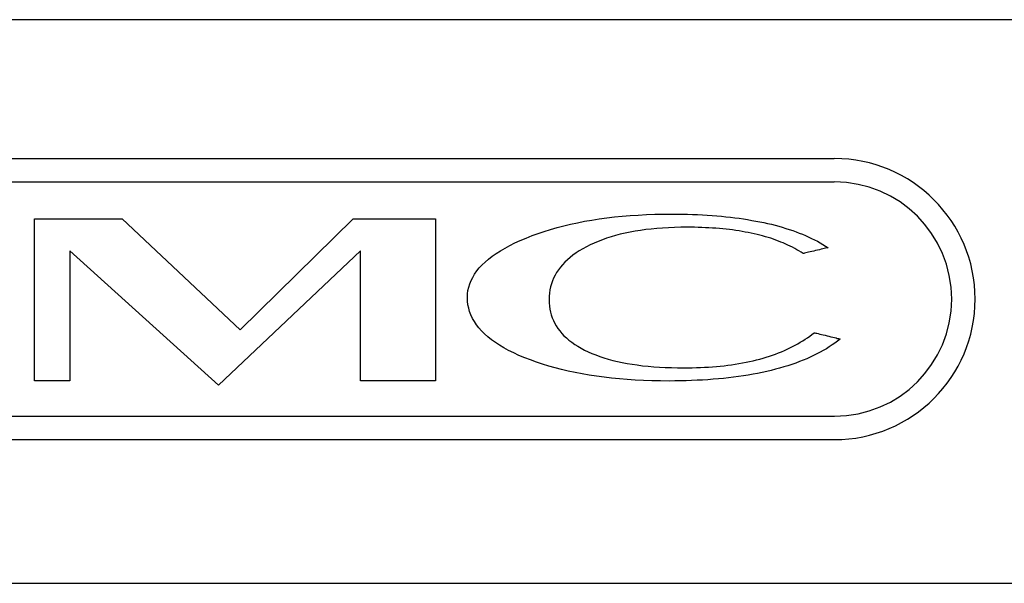
# Model space of a CAD drawing. Units: millimetres. Extents: x -1870 to 3236, y -908 to 2548.
# Drawn here: x 1 to 43, y 1732 to 1756 of the extents above; entities that cross this region are included whole.
import ezdxf

# ---------------------------------------------------------------- set-up
doc = ezdxf.new("R2010")
doc.units = ezdxf.units.MM
doc.header["$MEASUREMENT"] = 0
doc.layers.add('BAFFLE', color=7, linetype='Continuous')

msp = doc.modelspace()

# ---------------------------------------------------------------- linework, layer by layer
at = {"layer": 'BAFFLE'}
msp.add_line((177.132, 1756.018), (-153.871, 1756.018), dxfattribs=at)
at = {"layer": 'BAFFLE', "color": 7, "linetype": 'Continuous'}
for p, q in [((27.428, 1747.657), (27.773, 1747.678)), ((27.428, 1747.657), (27.773, 1747.678)), ((27.773, 1747.678), (28.123, 1747.698)), ((27.773, 1747.678), (28.123, 1747.698)), ((28.123, 1747.698), (28.478, 1747.709)), ((28.123, 1747.698), (28.478, 1747.709)), ((28.478, 1747.709), (28.838, 1747.719)), ((28.478, 1747.709), (28.838, 1747.719)), ((28.838, 1747.719), (29.209, 1747.719)), ((28.838, 1747.719), (29.209, 1747.719)), ((29.209, 1747.719), (29.43, 1747.719)), ((29.209, 1747.719), (29.43, 1747.719)), ((29.43, 1747.719), (29.657, 1747.719)), ((29.43, 1747.719), (29.657, 1747.719)), ((29.657, 1747.719), (29.873, 1747.714)), ((29.657, 1747.719), (29.873, 1747.714)), ((29.873, 1747.714), (30.089, 1747.704)), ((29.873, 1747.714), (30.089, 1747.704)), ((30.089, 1747.704), (30.305, 1747.698)), ((30.089, 1747.704), (30.305, 1747.698)), ((30.305, 1747.698), (30.516, 1747.688)), ((30.305, 1747.698), (30.516, 1747.688)), ((30.516, 1747.688), (30.722, 1747.673)), ((30.516, 1747.688), (30.722, 1747.673)), ((30.722, 1747.673), (30.928, 1747.657)), ((30.722, 1747.673), (30.928, 1747.657)), ((2.015, 1747.52), (5.755, 1747.52)), ((2.015, 1740.594), (2.015, 1747.52)), ((5.755, 1747.52), (10.796, 1742.781)), ((10.796, 1742.781), (15.609, 1747.52)), ((15.609, 1747.52), (19.121, 1747.52)), ((19.121, 1747.52), (19.121, 1740.594)), ((24.598, 1747.215), (24.891, 1747.287)), ((24.598, 1747.215), (24.891, 1747.287)), ((24.891, 1747.287), (25.184, 1747.349)), ((24.891, 1747.287), (25.184, 1747.349)), ((25.184, 1747.349), (25.488, 1747.41)), ((25.184, 1747.349), (25.488, 1747.41)), ((25.488, 1747.41), (25.797, 1747.462)), ((25.488, 1747.41), (25.797, 1747.462)), ((25.797, 1747.462), (26.111, 1747.513)), ((25.797, 1747.462), (26.111, 1747.513)), ((26.111, 1747.513), (26.43, 1747.554)), ((26.111, 1747.513), (26.43, 1747.554)), ((26.43, 1747.554), (26.759, 1747.596)), ((26.43, 1747.554), (26.759, 1747.596)), ((26.759, 1747.596), (27.088, 1747.626)), ((26.759, 1747.596), (27.088, 1747.626)), ((27.088, 1747.626), (27.428, 1747.657)), ((27.088, 1747.626), (27.428, 1747.657)), ((30.928, 1747.657), (31.129, 1747.642)), ((30.928, 1747.657), (31.129, 1747.642)), ((31.129, 1747.642), (31.324, 1747.626)), ((31.129, 1747.642), (31.324, 1747.626)), ((31.324, 1747.626), (31.52, 1747.606)), ((31.324, 1747.626), (31.52, 1747.606)), ((31.52, 1747.606), (31.71, 1747.585)), ((31.52, 1747.606), (31.71, 1747.585)), ((31.71, 1747.585), (31.895, 1747.56)), ((31.71, 1747.585), (31.895, 1747.56)), ((31.895, 1747.56), (32.081, 1747.539)), ((31.895, 1747.56), (32.081, 1747.539)), ((32.081, 1747.539), (32.266, 1747.513)), ((32.081, 1747.539), (32.266, 1747.513)), ((32.266, 1747.513), (32.441, 1747.482)), ((32.266, 1747.513), (32.441, 1747.482)), ((32.441, 1747.482), (32.621, 1747.451)), ((32.441, 1747.482), (32.621, 1747.451)), ((32.621, 1747.451), (32.791, 1747.421)), ((32.621, 1747.451), (32.791, 1747.421)), ((32.791, 1747.421), (32.961, 1747.39)), ((32.791, 1747.421), (32.961, 1747.39)), ((32.961, 1747.39), (33.131, 1747.354)), ((32.961, 1747.39), (33.131, 1747.354)), ((33.131, 1747.354), (33.29, 1747.318)), ((33.131, 1747.354), (33.29, 1747.318)), ((33.29, 1747.318), (33.455, 1747.282)), ((33.29, 1747.318), (33.455, 1747.282)), ((33.455, 1747.282), (33.614, 1747.24)), ((33.455, 1747.282), (33.614, 1747.24)), ((33.614, 1747.24), (33.769, 1747.199)), ((33.614, 1747.24), (33.769, 1747.199)), ((23.244, 1746.798), (23.501, 1746.89)), ((23.244, 1746.798), (23.501, 1746.89)), ((23.501, 1746.89), (23.764, 1746.978)), ((23.501, 1746.89), (23.764, 1746.978)), ((23.764, 1746.978), (24.037, 1747.065)), ((23.764, 1746.978), (24.037, 1747.065)), ((24.037, 1747.065), (24.314, 1747.143)), ((24.037, 1747.065), (24.314, 1747.143)), ((24.314, 1747.143), (24.598, 1747.215)), ((24.314, 1747.143), (24.598, 1747.215)), ((27.011, 1746.854), (26.811, 1746.803)), ((27.011, 1746.854), (26.811, 1746.803)), ((27.217, 1746.901), (27.011, 1746.854)), ((27.217, 1746.901), (27.011, 1746.854)), ((27.428, 1746.947), (27.217, 1746.901)), ((27.428, 1746.947), (27.217, 1746.901)), ((27.644, 1746.988), (27.428, 1746.947)), ((27.644, 1746.988), (27.428, 1746.947)), ((27.866, 1747.024), (27.644, 1746.988)), ((27.866, 1747.024), (27.644, 1746.988)), ((28.097, 1747.055), (27.866, 1747.024)), ((28.097, 1747.055), (27.866, 1747.024)), ((28.329, 1747.081), (28.097, 1747.055)), ((28.329, 1747.081), (28.097, 1747.055)), ((28.571, 1747.101), (28.329, 1747.081)), ((28.571, 1747.101), (28.329, 1747.081)), ((28.818, 1747.122), (28.571, 1747.101)), ((28.818, 1747.122), (28.571, 1747.101)), ((29.07, 1747.137), (28.818, 1747.122)), ((29.07, 1747.137), (28.818, 1747.122)), ((29.327, 1747.148), (29.07, 1747.137)), ((29.327, 1747.148), (29.07, 1747.137)), ((29.59, 1747.153), (29.327, 1747.148)), ((29.59, 1747.153), (29.327, 1747.148)), ((29.863, 1747.153), (29.59, 1747.153)), ((29.863, 1747.153), (29.59, 1747.153)), ((30.022, 1747.153), (29.863, 1747.153)), ((30.022, 1747.153), (29.863, 1747.153)), ((30.176, 1747.153), (30.022, 1747.153)), ((30.176, 1747.153), (30.022, 1747.153)), ((30.336, 1747.148), (30.176, 1747.153)), ((30.336, 1747.148), (30.176, 1747.153)), ((30.49, 1747.143), (30.336, 1747.148)), ((30.49, 1747.143), (30.336, 1747.148)), ((30.645, 1747.137), (30.49, 1747.143)), ((30.645, 1747.137), (30.49, 1747.143)), ((30.794, 1747.132), (30.645, 1747.137)), ((30.794, 1747.132), (30.645, 1747.137)), ((30.943, 1747.122), (30.794, 1747.132)), ((30.943, 1747.122), (30.794, 1747.132)), ((31.093, 1747.112), (30.943, 1747.122)), ((31.093, 1747.112), (30.943, 1747.122)), ((31.237, 1747.101), (31.093, 1747.112)), ((31.237, 1747.101), (31.093, 1747.112)), ((31.381, 1747.086), (31.237, 1747.101)), ((31.381, 1747.086), (31.237, 1747.101)), ((31.525, 1747.071), (31.381, 1747.086)), ((31.525, 1747.071), (31.381, 1747.086)), ((31.664, 1747.055), (31.525, 1747.071)), ((31.664, 1747.055), (31.525, 1747.071)), ((31.803, 1747.04), (31.664, 1747.055)), ((31.803, 1747.04), (31.664, 1747.055)), ((31.937, 1747.019), (31.803, 1747.04)), ((31.937, 1747.019), (31.803, 1747.04)), ((32.076, 1746.999), (31.937, 1747.019)), ((32.076, 1746.999), (31.937, 1747.019)), ((32.209, 1746.978), (32.076, 1746.999)), ((32.209, 1746.978), (32.076, 1746.999)), ((32.338, 1746.952), (32.209, 1746.978)), ((32.338, 1746.952), (32.209, 1746.978)), ((32.467, 1746.932), (32.338, 1746.952)), ((32.467, 1746.932), (32.338, 1746.952)), ((32.595, 1746.906), (32.467, 1746.932)), ((32.595, 1746.906), (32.467, 1746.932)), ((32.724, 1746.875), (32.595, 1746.906)), ((32.724, 1746.875), (32.595, 1746.906)), ((32.848, 1746.849), (32.724, 1746.875)), ((32.848, 1746.849), (32.724, 1746.875)), ((32.966, 1746.818), (32.848, 1746.849)), ((32.966, 1746.818), (32.848, 1746.849)), ((33.769, 1747.199), (33.923, 1747.153)), ((33.769, 1747.199), (33.923, 1747.153)), ((33.923, 1747.153), (34.073, 1747.107)), ((33.923, 1747.153), (34.073, 1747.107)), ((34.073, 1747.107), (34.222, 1747.06)), ((34.073, 1747.107), (34.222, 1747.06)), ((34.222, 1747.06), (34.366, 1747.014)), ((34.222, 1747.06), (34.366, 1747.014)), ((34.366, 1747.014), (34.51, 1746.963)), ((34.366, 1747.014), (34.51, 1746.963)), ((34.51, 1746.963), (34.649, 1746.906)), ((34.51, 1746.963), (34.649, 1746.906)), ((34.649, 1746.906), (34.783, 1746.854)), ((34.649, 1746.906), (34.783, 1746.854)), ((34.783, 1746.854), (34.917, 1746.798)), ((34.783, 1746.854), (34.917, 1746.798)), ((22.297, 1746.376), (22.513, 1746.489)), ((22.297, 1746.376), (22.513, 1746.489)), ((22.513, 1746.489), (22.745, 1746.592)), ((22.513, 1746.489), (22.745, 1746.592)), ((22.745, 1746.592), (22.992, 1746.695)), ((22.745, 1746.592), (22.992, 1746.695)), ((22.992, 1746.695), (23.244, 1746.798)), ((22.992, 1746.695), (23.244, 1746.798)), ((25.725, 1746.402), (25.565, 1746.319)), ((25.725, 1746.402), (25.565, 1746.319)), ((25.889, 1746.479), (25.725, 1746.402)), ((25.889, 1746.479), (25.725, 1746.402)), ((26.064, 1746.551), (25.889, 1746.479)), ((26.064, 1746.551), (25.889, 1746.479)), ((26.244, 1746.623), (26.064, 1746.551)), ((26.244, 1746.623), (26.064, 1746.551)), ((26.425, 1746.685), (26.244, 1746.623)), ((26.425, 1746.685), (26.244, 1746.623)), ((26.615, 1746.746), (26.425, 1746.685)), ((26.615, 1746.746), (26.425, 1746.685)), ((26.811, 1746.803), (26.615, 1746.746)), ((26.811, 1746.803), (26.615, 1746.746)), ((33.084, 1746.788), (32.966, 1746.818)), ((33.084, 1746.788), (32.966, 1746.818)), ((33.203, 1746.751), (33.084, 1746.788)), ((33.203, 1746.751), (33.084, 1746.788)), ((33.321, 1746.721), (33.203, 1746.751)), ((33.321, 1746.721), (33.203, 1746.751)), ((33.429, 1746.685), (33.321, 1746.721)), ((33.429, 1746.685), (33.321, 1746.721)), ((33.542, 1746.643), (33.429, 1746.685)), ((33.542, 1746.643), (33.429, 1746.685)), ((33.65, 1746.607), (33.542, 1746.643)), ((33.65, 1746.607), (33.542, 1746.643)), ((33.759, 1746.566), (33.65, 1746.607)), ((33.759, 1746.566), (33.65, 1746.607)), ((33.862, 1746.525), (33.759, 1746.566)), ((33.862, 1746.525), (33.759, 1746.566)), ((33.964, 1746.484), (33.862, 1746.525)), ((33.964, 1746.484), (33.862, 1746.525)), ((34.067, 1746.438), (33.964, 1746.484)), ((34.067, 1746.438), (33.964, 1746.484)), ((34.165, 1746.391), (34.067, 1746.438)), ((34.165, 1746.391), (34.067, 1746.438)), ((34.917, 1746.798), (35.05, 1746.736)), ((34.917, 1746.798), (35.05, 1746.736)), ((35.05, 1746.736), (35.174, 1746.679)), ((35.05, 1746.736), (35.174, 1746.679)), ((35.174, 1746.679), (35.303, 1746.618)), ((35.174, 1746.679), (35.303, 1746.618)), ((35.303, 1746.618), (35.421, 1746.556)), ((35.303, 1746.618), (35.421, 1746.556)), ((35.421, 1746.556), (35.539, 1746.489)), ((35.421, 1746.556), (35.539, 1746.489)), ((35.539, 1746.489), (35.658, 1746.422)), ((35.539, 1746.489), (35.658, 1746.422)), ((35.658, 1746.422), (35.771, 1746.355)), ((35.658, 1746.422), (35.771, 1746.355)), ((3.52, 1746.153), (3.52, 1740.594)), ((9.861, 1740.412), (3.52, 1746.153)), ((15.928, 1746.153), (9.861, 1740.412)), ((15.928, 1740.594), (15.928, 1746.153)), ((21.546, 1745.918), (21.715, 1746.036)), ((21.546, 1745.918), (21.715, 1746.036)), ((21.715, 1746.036), (21.896, 1746.154)), ((21.715, 1746.036), (21.896, 1746.154)), ((21.896, 1746.154), (22.091, 1746.268)), ((21.896, 1746.154), (22.091, 1746.268)), ((22.091, 1746.268), (22.297, 1746.376)), ((22.091, 1746.268), (22.297, 1746.376)), ((25.122, 1746.057), (24.989, 1745.964)), ((25.122, 1746.057), (24.989, 1745.964)), ((25.261, 1746.149), (25.122, 1746.057)), ((25.261, 1746.149), (25.122, 1746.057)), ((25.406, 1746.237), (25.261, 1746.149)), ((25.406, 1746.237), (25.261, 1746.149)), ((25.565, 1746.319), (25.406, 1746.237)), ((25.565, 1746.319), (25.406, 1746.237)), ((34.263, 1746.345), (34.165, 1746.391)), ((34.263, 1746.345), (34.165, 1746.391)), ((34.361, 1746.299), (34.263, 1746.345)), ((34.361, 1746.299), (34.263, 1746.345)), ((34.453, 1746.247), (34.361, 1746.299)), ((34.453, 1746.247), (34.361, 1746.299)), ((34.546, 1746.196), (34.453, 1746.247)), ((34.546, 1746.196), (34.453, 1746.247)), ((34.634, 1746.144), (34.546, 1746.196)), ((34.634, 1746.144), (34.546, 1746.196)), ((34.726, 1746.088), (34.634, 1746.144)), ((34.726, 1746.088), (34.634, 1746.144)), ((34.814, 1746.031), (34.726, 1746.088)), ((34.814, 1746.031), (34.726, 1746.088)), ((34.819, 1746.036), (34.814, 1746.031)), ((34.819, 1746.036), (34.814, 1746.031)), ((34.839, 1746.041), (34.819, 1746.036)), ((34.839, 1746.041), (34.819, 1746.036)), ((34.875, 1746.046), (34.839, 1746.041)), ((34.875, 1746.046), (34.839, 1746.041)), ((34.922, 1746.062), (34.875, 1746.046)), ((34.922, 1746.062), (34.875, 1746.046)), ((34.978, 1746.072), (34.922, 1746.062)), ((34.978, 1746.072), (34.922, 1746.062)), ((35.04, 1746.088), (34.978, 1746.072)), ((35.04, 1746.088), (34.978, 1746.072)), ((35.112, 1746.103), (35.04, 1746.088)), ((35.112, 1746.103), (35.04, 1746.088)), ((35.189, 1746.124), (35.112, 1746.103)), ((35.189, 1746.124), (35.112, 1746.103)), ((35.267, 1746.139), (35.189, 1746.124)), ((35.267, 1746.139), (35.189, 1746.124)), ((35.344, 1746.16), (35.267, 1746.139)), ((35.344, 1746.16), (35.267, 1746.139)), ((35.426, 1746.18), (35.344, 1746.16)), ((35.426, 1746.18), (35.344, 1746.16)), ((35.503, 1746.196), (35.426, 1746.18)), ((35.503, 1746.196), (35.426, 1746.18)), ((35.58, 1746.216), (35.503, 1746.196)), ((35.58, 1746.216), (35.503, 1746.196)), ((35.653, 1746.232), (35.58, 1746.216)), ((35.653, 1746.232), (35.58, 1746.216)), ((35.714, 1746.247), (35.653, 1746.232)), ((35.714, 1746.247), (35.653, 1746.232)), ((35.771, 1746.257), (35.714, 1746.247)), ((35.771, 1746.257), (35.714, 1746.247)), ((35.771, 1746.355), (35.884, 1746.283)), ((35.771, 1746.355), (35.884, 1746.283)), ((35.817, 1746.273), (35.771, 1746.257)), ((35.817, 1746.273), (35.771, 1746.257)), ((35.853, 1746.278), (35.817, 1746.273)), ((35.853, 1746.278), (35.817, 1746.273)), ((35.874, 1746.283), (35.853, 1746.278)), ((35.874, 1746.283), (35.853, 1746.278)), ((35.884, 1746.283), (35.874, 1746.283)), ((35.884, 1746.283), (35.874, 1746.283)), ((21.113, 1745.547), (21.247, 1745.671)), ((21.113, 1745.547), (21.247, 1745.671)), ((21.247, 1745.671), (21.386, 1745.794)), ((21.247, 1745.671), (21.386, 1745.794)), ((21.386, 1745.794), (21.546, 1745.918)), ((21.386, 1745.794), (21.546, 1745.918)), ((24.644, 1745.66), (24.546, 1745.557)), ((24.644, 1745.66), (24.546, 1745.557)), ((24.752, 1745.763), (24.644, 1745.66)), ((24.752, 1745.763), (24.644, 1745.66)), ((24.865, 1745.866), (24.752, 1745.763)), ((24.865, 1745.866), (24.752, 1745.763)), ((24.989, 1745.964), (24.865, 1745.866)), ((24.989, 1745.964), (24.865, 1745.866)), ((20.712, 1745.017), (20.794, 1745.156)), ((20.712, 1745.017), (20.794, 1745.156)), ((20.794, 1745.156), (20.887, 1745.29)), ((20.794, 1745.156), (20.887, 1745.29)), ((20.887, 1745.29), (20.995, 1745.419)), ((20.887, 1745.29), (20.995, 1745.419)), ((20.995, 1745.419), (21.113, 1745.547)), ((20.995, 1745.419), (21.113, 1745.547)), ((24.294, 1745.223), (24.227, 1745.105)), ((24.294, 1745.223), (24.227, 1745.105)), ((24.371, 1745.336), (24.294, 1745.223)), ((24.371, 1745.336), (24.294, 1745.223)), ((24.453, 1745.449), (24.371, 1745.336)), ((24.453, 1745.449), (24.371, 1745.336)), ((24.546, 1745.557), (24.453, 1745.449)), ((24.546, 1745.557), (24.453, 1745.449)), ((20.542, 1744.6), (20.588, 1744.744)), ((20.542, 1744.6), (20.588, 1744.744)), ((20.588, 1744.744), (20.645, 1744.883)), ((20.588, 1744.744), (20.645, 1744.883)), ((20.645, 1744.883), (20.712, 1745.017)), ((20.645, 1744.883), (20.712, 1745.017)), ((24.073, 1744.739), (24.037, 1744.61)), ((24.073, 1744.739), (24.037, 1744.61)), ((24.114, 1744.863), (24.073, 1744.739)), ((24.114, 1744.863), (24.073, 1744.739)), ((24.165, 1744.986), (24.114, 1744.863)), ((24.165, 1744.986), (24.114, 1744.863)), ((24.227, 1745.105), (24.165, 1744.986)), ((24.227, 1745.105), (24.165, 1744.986)), ((20.49, 1744.158), (20.496, 1744.307)), ((20.49, 1744.158), (20.496, 1744.307)), ((20.496, 1744.307), (20.511, 1744.456)), ((20.496, 1744.307), (20.511, 1744.456)), ((20.511, 1744.456), (20.542, 1744.6)), ((20.511, 1744.456), (20.542, 1744.6)), ((23.99, 1744.343), (23.975, 1744.209)), ((23.99, 1744.343), (23.975, 1744.209)), ((24.006, 1744.477), (23.99, 1744.343)), ((24.006, 1744.477), (23.99, 1744.343)), ((24.037, 1744.61), (24.006, 1744.477)), ((24.037, 1744.61), (24.006, 1744.477)), ((20.496, 1744.003), (20.49, 1744.158)), ((20.496, 1744.003), (20.49, 1744.158)), ((20.511, 1743.849), (20.496, 1744.003)), ((20.511, 1743.849), (20.496, 1744.003)), ((23.975, 1744.209), (23.975, 1744.065)), ((23.975, 1744.209), (23.975, 1744.065)), ((23.975, 1744.065), (23.975, 1743.931)), ((23.975, 1744.065), (23.975, 1743.931)), ((23.975, 1743.931), (23.985, 1743.792)), ((23.975, 1743.931), (23.985, 1743.792)), ((20.542, 1743.7), (20.511, 1743.849)), ((20.542, 1743.7), (20.511, 1743.849)), ((20.583, 1743.555), (20.542, 1743.7)), ((20.583, 1743.555), (20.542, 1743.7)), ((20.64, 1743.411), (20.583, 1743.555)), ((20.64, 1743.411), (20.583, 1743.555)), ((23.985, 1743.792), (24.006, 1743.664)), ((23.985, 1743.792), (24.006, 1743.664)), ((24.006, 1743.664), (24.031, 1743.535)), ((24.006, 1743.664), (24.031, 1743.535)), ((24.031, 1743.535), (24.067, 1743.411)), ((24.031, 1743.535), (24.067, 1743.411)), ((20.707, 1743.267), (20.64, 1743.411)), ((20.707, 1743.267), (20.64, 1743.411)), ((20.784, 1743.128), (20.707, 1743.267)), ((20.784, 1743.128), (20.707, 1743.267)), ((20.876, 1742.994), (20.784, 1743.128)), ((20.876, 1742.994), (20.784, 1743.128)), ((24.067, 1743.411), (24.109, 1743.288)), ((24.067, 1743.411), (24.109, 1743.288)), ((24.109, 1743.288), (24.155, 1743.169)), ((24.109, 1743.288), (24.155, 1743.169)), ((24.155, 1743.169), (24.212, 1743.051)), ((24.155, 1743.169), (24.212, 1743.051)), ((24.212, 1743.051), (24.278, 1742.943)), ((24.212, 1743.051), (24.278, 1742.943)), ((20.979, 1742.861), (20.876, 1742.994)), ((20.979, 1742.861), (20.876, 1742.994)), ((21.093, 1742.732), (20.979, 1742.861)), ((21.093, 1742.732), (20.979, 1742.861)), ((21.221, 1742.603), (21.093, 1742.732)), ((21.221, 1742.603), (21.093, 1742.732)), ((24.278, 1742.943), (24.35, 1742.83)), ((24.278, 1742.943), (24.35, 1742.83)), ((24.35, 1742.83), (24.428, 1742.727)), ((24.35, 1742.83), (24.428, 1742.727)), ((24.428, 1742.727), (24.515, 1742.624)), ((24.428, 1742.727), (24.515, 1742.624)), ((24.515, 1742.624), (24.608, 1742.526)), ((24.515, 1742.624), (24.608, 1742.526)), ((35.189, 1742.583), (35.282, 1742.655)), ((35.189, 1742.583), (35.282, 1742.655)), ((35.282, 1742.655), (35.287, 1742.655)), ((35.282, 1742.655), (35.287, 1742.655)), ((35.287, 1742.655), (35.313, 1742.65)), ((35.287, 1742.655), (35.313, 1742.65)), ((35.313, 1742.65), (35.349, 1742.639)), ((35.313, 1742.65), (35.349, 1742.639)), ((35.349, 1742.639), (35.395, 1742.629)), ((35.349, 1742.639), (35.395, 1742.629)), ((35.395, 1742.629), (35.452, 1742.614)), ((35.395, 1742.629), (35.452, 1742.614)), ((21.36, 1742.48), (21.221, 1742.603)), ((21.36, 1742.48), (21.221, 1742.603)), ((21.515, 1742.356), (21.36, 1742.48)), ((21.515, 1742.356), (21.36, 1742.48)), ((21.679, 1742.238), (21.515, 1742.356)), ((21.679, 1742.238), (21.515, 1742.356)), ((21.854, 1742.125), (21.679, 1742.238)), ((21.854, 1742.125), (21.679, 1742.238)), ((24.608, 1742.526), (24.711, 1742.428)), ((24.608, 1742.526), (24.711, 1742.428)), ((24.711, 1742.428), (24.819, 1742.336)), ((24.711, 1742.428), (24.819, 1742.336)), ((24.819, 1742.336), (24.937, 1742.243)), ((24.819, 1742.336), (24.937, 1742.243)), ((24.937, 1742.243), (25.066, 1742.156)), ((24.937, 1742.243), (25.066, 1742.156)), ((34.582, 1742.176), (34.69, 1742.243)), ((34.582, 1742.176), (34.69, 1742.243)), ((34.69, 1742.243), (34.793, 1742.305)), ((34.69, 1742.243), (34.793, 1742.305)), ((34.793, 1742.305), (34.896, 1742.372)), ((34.793, 1742.305), (34.896, 1742.372)), ((34.896, 1742.372), (34.994, 1742.439)), ((34.896, 1742.372), (34.994, 1742.439)), ((34.994, 1742.439), (35.092, 1742.511)), ((34.994, 1742.439), (35.092, 1742.511)), ((35.092, 1742.511), (35.189, 1742.583)), ((35.092, 1742.511), (35.189, 1742.583)), ((35.452, 1742.614), (35.519, 1742.598)), ((35.452, 1742.614), (35.519, 1742.598)), ((35.519, 1742.598), (35.591, 1742.583)), ((35.519, 1742.598), (35.591, 1742.583)), ((35.591, 1742.583), (35.668, 1742.562)), ((35.591, 1742.583), (35.668, 1742.562)), ((35.668, 1742.562), (35.75, 1742.542)), ((35.668, 1742.562), (35.75, 1742.542)), ((35.75, 1742.542), (35.833, 1742.521)), ((35.75, 1742.542), (35.833, 1742.521)), ((35.833, 1742.521), (35.915, 1742.5)), ((35.833, 1742.521), (35.915, 1742.5)), ((35.915, 1742.5), (35.997, 1742.48)), ((35.915, 1742.5), (35.997, 1742.48)), ((35.997, 1742.48), (36.075, 1742.459)), ((35.997, 1742.48), (36.075, 1742.459)), ((36.162, 1742.212), (36.044, 1742.13)), ((36.162, 1742.212), (36.044, 1742.13)), ((36.075, 1742.459), (36.147, 1742.444)), ((36.075, 1742.459), (36.147, 1742.444)), ((36.147, 1742.444), (36.214, 1742.428)), ((36.147, 1742.444), (36.214, 1742.428)), ((36.275, 1742.294), (36.162, 1742.212)), ((36.275, 1742.294), (36.162, 1742.212)), ((36.214, 1742.428), (36.27, 1742.413)), ((36.214, 1742.428), (36.27, 1742.413)), ((36.27, 1742.413), (36.316, 1742.403)), ((36.27, 1742.413), (36.316, 1742.403)), ((36.389, 1742.382), (36.275, 1742.294)), ((36.389, 1742.382), (36.275, 1742.294)), ((36.316, 1742.403), (36.352, 1742.392)), ((36.316, 1742.403), (36.352, 1742.392)), ((36.352, 1742.392), (36.378, 1742.387)), ((36.352, 1742.392), (36.378, 1742.387)), ((36.378, 1742.387), (36.389, 1742.382)), ((36.378, 1742.387), (36.389, 1742.382)), ((36.389, 1742.382), (36.389, 1742.382)), ((36.389, 1742.382), (36.389, 1742.382)), ((36.389, 1742.382), (36.389, 1742.382)), ((36.389, 1742.382), (36.389, 1742.382)), ((36.389, 1742.382), (36.389, 1742.382)), ((36.389, 1742.382), (36.389, 1742.382)), ((36.389, 1742.382), (36.389, 1742.382)), ((36.389, 1742.382), (36.389, 1742.382)), ((36.389, 1742.382), (36.389, 1742.382)), ((36.389, 1742.382), (36.389, 1742.382)), ((36.389, 1742.382), (36.389, 1742.382)), ((36.389, 1742.382), (36.389, 1742.382)), ((36.389, 1742.382), (36.389, 1742.382)), ((36.389, 1742.382), (36.389, 1742.382)), ((36.389, 1742.382), (36.389, 1742.382)), ((36.389, 1742.382), (36.389, 1742.382)), ((36.389, 1742.382), (36.389, 1742.382)), ((36.389, 1742.382), (36.389, 1742.382)), ((36.389, 1742.382), (36.389, 1742.382)), ((36.389, 1742.382), (36.389, 1742.382)), ((36.389, 1742.382), (36.389, 1742.382)), ((22.045, 1742.011), (21.854, 1742.125)), ((22.045, 1742.011), (21.854, 1742.125)), ((22.245, 1741.898), (22.045, 1742.011)), ((22.245, 1741.898), (22.045, 1742.011)), ((22.462, 1741.795), (22.245, 1741.898)), ((22.462, 1741.795), (22.245, 1741.898)), ((22.688, 1741.687), (22.462, 1741.795)), ((22.688, 1741.687), (22.462, 1741.795)), ((25.066, 1742.156), (25.195, 1742.073)), ((25.066, 1742.156), (25.195, 1742.073)), ((25.195, 1742.073), (25.339, 1741.996)), ((25.195, 1742.073), (25.339, 1741.996)), ((25.339, 1741.996), (25.488, 1741.914)), ((25.339, 1741.996), (25.488, 1741.914)), ((25.488, 1741.914), (25.637, 1741.842)), ((25.488, 1741.914), (25.637, 1741.842)), ((25.637, 1741.842), (25.797, 1741.77)), ((25.637, 1741.842), (25.797, 1741.77)), ((33.635, 1741.744), (33.764, 1741.79)), ((33.635, 1741.744), (33.764, 1741.79)), ((33.764, 1741.79), (33.887, 1741.842)), ((33.764, 1741.79), (33.887, 1741.842)), ((33.887, 1741.842), (34.011, 1741.893)), ((33.887, 1741.842), (34.011, 1741.893)), ((34.011, 1741.893), (34.129, 1741.945)), ((34.011, 1741.893), (34.129, 1741.945)), ((34.129, 1741.945), (34.248, 1742.001)), ((34.129, 1741.945), (34.248, 1742.001)), ((34.248, 1742.001), (34.361, 1742.058)), ((34.248, 1742.001), (34.361, 1742.058)), ((34.361, 1742.058), (34.474, 1742.12)), ((34.361, 1742.058), (34.474, 1742.12)), ((34.474, 1742.12), (34.582, 1742.176)), ((34.474, 1742.12), (34.582, 1742.176)), ((35.539, 1741.821), (35.4, 1741.749)), ((35.539, 1741.821), (35.4, 1741.749)), ((35.668, 1741.893), (35.539, 1741.821)), ((35.668, 1741.893), (35.539, 1741.821)), ((35.802, 1741.97), (35.668, 1741.893)), ((35.802, 1741.97), (35.668, 1741.893)), ((35.925, 1742.047), (35.802, 1741.97)), ((35.925, 1742.047), (35.802, 1741.97)), ((36.044, 1742.13), (35.925, 1742.047)), ((36.044, 1742.13), (35.925, 1742.047)), ((22.93, 1741.584), (22.688, 1741.687)), ((22.93, 1741.584), (22.688, 1741.687)), ((23.172, 1741.492), (22.93, 1741.584)), ((23.172, 1741.492), (22.93, 1741.584)), ((23.429, 1741.399), (23.172, 1741.492)), ((23.429, 1741.399), (23.172, 1741.492)), ((23.687, 1741.311), (23.429, 1741.399)), ((23.687, 1741.311), (23.429, 1741.399)), ((25.797, 1741.77), (25.961, 1741.703)), ((25.797, 1741.77), (25.961, 1741.703)), ((25.961, 1741.703), (26.136, 1741.641)), ((25.961, 1741.703), (26.136, 1741.641)), ((26.136, 1741.641), (26.311, 1741.579)), ((26.136, 1741.641), (26.311, 1741.579)), ((26.311, 1741.579), (26.497, 1741.522)), ((26.311, 1741.579), (26.497, 1741.522)), ((26.497, 1741.522), (26.687, 1741.471)), ((26.497, 1741.522), (26.687, 1741.471)), ((26.687, 1741.471), (26.888, 1741.425)), ((26.687, 1741.471), (26.888, 1741.425)), ((26.888, 1741.425), (27.088, 1741.384)), ((26.888, 1741.425), (27.088, 1741.384)), ((27.088, 1741.384), (27.3, 1741.342)), ((27.088, 1741.384), (27.3, 1741.342)), ((32.07, 1741.332), (32.225, 1741.363)), ((32.07, 1741.332), (32.225, 1741.363)), ((32.225, 1741.363), (32.379, 1741.389)), ((32.225, 1741.363), (32.379, 1741.389)), ((32.379, 1741.389), (32.529, 1741.42)), ((32.379, 1741.389), (32.529, 1741.42)), ((32.529, 1741.42), (32.673, 1741.456)), ((32.529, 1741.42), (32.673, 1741.456)), ((32.673, 1741.456), (32.822, 1741.492)), ((32.673, 1741.456), (32.822, 1741.492)), ((32.822, 1741.492), (32.966, 1741.528)), ((32.822, 1741.492), (32.966, 1741.528)), ((32.966, 1741.528), (33.105, 1741.569)), ((32.966, 1741.528), (33.105, 1741.569)), ((33.105, 1741.569), (33.239, 1741.61)), ((33.105, 1741.569), (33.239, 1741.61)), ((33.239, 1741.61), (33.373, 1741.651)), ((33.239, 1741.61), (33.373, 1741.651)), ((33.373, 1741.651), (33.506, 1741.697)), ((33.373, 1741.651), (33.506, 1741.697)), ((33.506, 1741.697), (33.635, 1741.744)), ((33.506, 1741.697), (33.635, 1741.744)), ((34.654, 1741.42), (34.495, 1741.358)), ((34.654, 1741.42), (34.495, 1741.358)), ((34.814, 1741.481), (34.654, 1741.42)), ((34.814, 1741.481), (34.654, 1741.42)), ((34.963, 1741.543), (34.814, 1741.481)), ((34.963, 1741.543), (34.814, 1741.481)), ((35.112, 1741.61), (34.963, 1741.543)), ((35.112, 1741.61), (34.963, 1741.543)), ((35.256, 1741.677), (35.112, 1741.61)), ((35.256, 1741.677), (35.112, 1741.61)), ((35.4, 1741.749), (35.256, 1741.677)), ((35.4, 1741.749), (35.256, 1741.677)), ((23.954, 1741.229), (23.687, 1741.311)), ((23.954, 1741.229), (23.687, 1741.311)), ((24.227, 1741.152), (23.954, 1741.229)), ((24.227, 1741.152), (23.954, 1741.229)), ((24.505, 1741.08), (24.227, 1741.152)), ((24.505, 1741.08), (24.227, 1741.152)), ((24.788, 1741.013), (24.505, 1741.08)), ((24.788, 1741.013), (24.505, 1741.08)), ((25.081, 1740.951), (24.788, 1741.013)), ((25.081, 1740.951), (24.788, 1741.013)), ((25.38, 1740.895), (25.081, 1740.951)), ((25.38, 1740.895), (25.081, 1740.951)), ((27.3, 1741.342), (27.516, 1741.306)), ((27.3, 1741.342), (27.516, 1741.306)), ((27.516, 1741.306), (27.737, 1741.275)), ((27.516, 1741.306), (27.737, 1741.275)), ((27.737, 1741.275), (27.963, 1741.245)), ((27.737, 1741.275), (27.963, 1741.245)), ((27.963, 1741.245), (28.195, 1741.224)), ((27.963, 1741.245), (28.195, 1741.224)), ((28.195, 1741.224), (28.437, 1741.203)), ((28.195, 1741.224), (28.437, 1741.203)), ((28.437, 1741.203), (28.679, 1741.183)), ((28.437, 1741.203), (28.679, 1741.183)), ((28.679, 1741.183), (28.931, 1741.173)), ((28.679, 1741.183), (28.931, 1741.173)), ((28.931, 1741.173), (29.188, 1741.162)), ((28.931, 1741.173), (29.188, 1741.162)), ((29.188, 1741.162), (29.451, 1741.157)), ((29.188, 1741.162), (29.451, 1741.157)), ((29.451, 1741.157), (29.724, 1741.152)), ((29.451, 1741.157), (29.724, 1741.152)), ((29.724, 1741.152), (29.904, 1741.157)), ((29.724, 1741.152), (29.904, 1741.157)), ((29.904, 1741.157), (30.079, 1741.157)), ((29.904, 1741.157), (30.079, 1741.157)), ((30.079, 1741.157), (30.259, 1741.162)), ((30.079, 1741.157), (30.259, 1741.162)), ((30.259, 1741.162), (30.434, 1741.167)), ((30.259, 1741.162), (30.434, 1741.167)), ((30.434, 1741.167), (30.604, 1741.178)), ((30.434, 1741.167), (30.604, 1741.178)), ((30.604, 1741.178), (30.779, 1741.188)), ((30.604, 1741.178), (30.779, 1741.188)), ((30.779, 1741.188), (30.948, 1741.198)), ((30.779, 1741.188), (30.948, 1741.198)), ((30.948, 1741.198), (31.113, 1741.214)), ((30.948, 1741.198), (31.113, 1741.214)), ((31.113, 1741.214), (31.278, 1741.229)), ((31.113, 1741.214), (31.278, 1741.229)), ((31.278, 1741.229), (31.443, 1741.245)), ((31.278, 1741.229), (31.443, 1741.245)), ((31.443, 1741.245), (31.602, 1741.265)), ((31.443, 1741.245), (31.602, 1741.265)), ((31.602, 1741.265), (31.762, 1741.286)), ((31.602, 1741.265), (31.762, 1741.286)), ((31.762, 1741.286), (31.916, 1741.306)), ((31.762, 1741.286), (31.916, 1741.306)), ((31.916, 1741.306), (32.07, 1741.332)), ((31.916, 1741.306), (32.07, 1741.332)), ((33.064, 1740.956), (32.868, 1740.915)), ((33.064, 1740.956), (32.868, 1740.915)), ((33.259, 1740.998), (33.064, 1740.956)), ((33.259, 1740.998), (33.064, 1740.956)), ((33.45, 1741.039), (33.259, 1740.998)), ((33.45, 1741.039), (33.259, 1740.998)), ((33.63, 1741.09), (33.45, 1741.039)), ((33.63, 1741.09), (33.45, 1741.039)), ((33.81, 1741.142), (33.63, 1741.09)), ((33.81, 1741.142), (33.63, 1741.09)), ((33.99, 1741.193), (33.81, 1741.142)), ((33.99, 1741.193), (33.81, 1741.142)), ((34.16, 1741.245), (33.99, 1741.193)), ((34.16, 1741.245), (33.99, 1741.193)), ((34.33, 1741.301), (34.16, 1741.245)), ((34.33, 1741.301), (34.16, 1741.245)), ((34.495, 1741.358), (34.33, 1741.301)), ((34.495, 1741.358), (34.33, 1741.301)), ((3.52, 1740.594), (2.015, 1740.594)), ((19.121, 1740.594), (15.928, 1740.594)), ((25.683, 1740.843), (25.38, 1740.895)), ((25.683, 1740.843), (25.38, 1740.895)), ((25.997, 1740.792), (25.683, 1740.843)), ((25.997, 1740.792), (25.683, 1740.843)), ((26.316, 1740.75), (25.997, 1740.792)), ((26.316, 1740.75), (25.997, 1740.792)), ((26.641, 1740.714), (26.316, 1740.75)), ((26.641, 1740.714), (26.316, 1740.75)), ((26.97, 1740.684), (26.641, 1740.714)), ((26.97, 1740.684), (26.641, 1740.714)), ((27.305, 1740.658), (26.97, 1740.684)), ((27.305, 1740.658), (26.97, 1740.684)), ((27.649, 1740.632), (27.305, 1740.658)), ((27.649, 1740.632), (27.305, 1740.658)), ((27.999, 1740.617), (27.649, 1740.632)), ((27.999, 1740.617), (27.649, 1740.632)), ((28.355, 1740.601), (27.999, 1740.617)), ((28.355, 1740.601), (27.999, 1740.617)), ((28.72, 1740.596), (28.355, 1740.601)), ((28.72, 1740.596), (28.355, 1740.601)), ((29.091, 1740.591), (28.72, 1740.596)), ((29.091, 1740.591), (28.72, 1740.596)), ((29.332, 1740.596), (29.091, 1740.591)), ((29.332, 1740.596), (29.091, 1740.591)), ((29.579, 1740.596), (29.332, 1740.596)), ((29.579, 1740.596), (29.332, 1740.596)), ((29.816, 1740.601), (29.579, 1740.596)), ((29.816, 1740.601), (29.579, 1740.596)), ((30.053, 1740.612), (29.816, 1740.601)), ((30.053, 1740.612), (29.816, 1740.601)), ((30.29, 1740.622), (30.053, 1740.612)), ((30.29, 1740.622), (30.053, 1740.612)), ((30.521, 1740.632), (30.29, 1740.622)), ((30.521, 1740.632), (30.29, 1740.622)), ((30.748, 1740.648), (30.521, 1740.632)), ((30.748, 1740.648), (30.521, 1740.632)), ((30.974, 1740.663), (30.748, 1740.648)), ((30.974, 1740.663), (30.748, 1740.648)), ((31.196, 1740.684), (30.974, 1740.663)), ((31.196, 1740.684), (30.974, 1740.663)), ((31.417, 1740.704), (31.196, 1740.684)), ((31.417, 1740.704), (31.196, 1740.684)), ((31.633, 1740.73), (31.417, 1740.704)), ((31.633, 1740.73), (31.417, 1740.704)), ((31.844, 1740.756), (31.633, 1740.73)), ((31.844, 1740.756), (31.633, 1740.73)), ((32.055, 1740.781), (31.844, 1740.756)), ((32.055, 1740.781), (31.844, 1740.756)), ((32.266, 1740.812), (32.055, 1740.781)), ((32.266, 1740.812), (32.055, 1740.781)), ((32.467, 1740.843), (32.266, 1740.812)), ((32.467, 1740.843), (32.266, 1740.812)), ((32.673, 1740.879), (32.467, 1740.843)), ((32.673, 1740.879), (32.467, 1740.843)), ((32.868, 1740.915), (32.673, 1740.879)), ((32.868, 1740.915), (32.673, 1740.879)), ((-153.899, 1731.954), (177.161, 1731.954))]:
    msp.add_line(p, q, dxfattribs=at)
for points in [[(-11.862, 1750.09), (36.138, 1750.09)], [(-11.862, 1749.09), (36.138, 1749.09)]]:
    msp.add_lwpolyline(points, dxfattribs=at)
at = {"layer": 'BAFFLE'}
for points in [[(-11.851, 1739.089), (36.149, 1739.089)], [(-11.851, 1738.089), (36.149, 1738.089)]]:
    msp.add_lwpolyline(points, dxfattribs=at)
for radius in [6, 5]:
    msp.add_arc((36.149, 1744.089), radius, 270, 90, dxfattribs=at)

doc.saveas('drawing.dxf')
